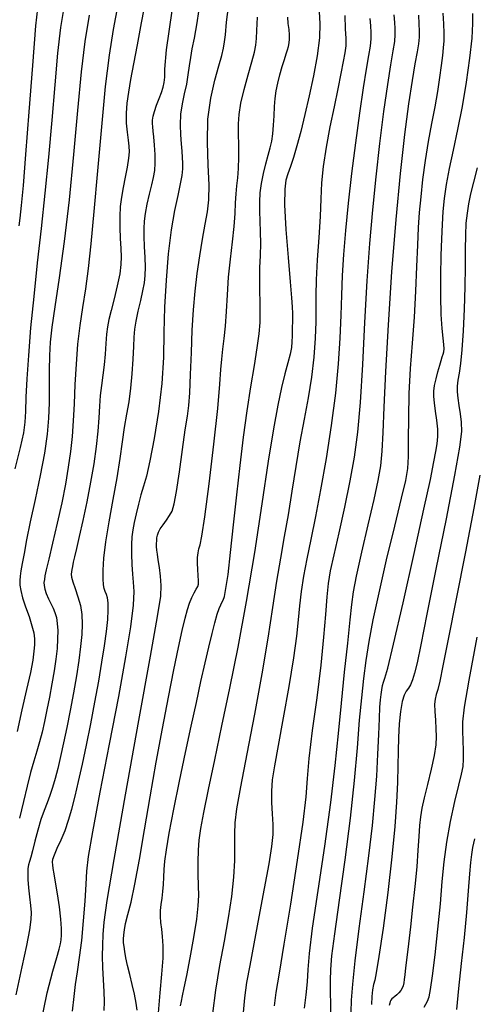
# Model space of a CAD drawing. Extents: x 356999 to 360199, y 1040392 to 1043392.
# Drawn here: x 357566 to 357624, y 1041951 to 1042077 of the extents above; entities that cross this region are included whole.
import ezdxf

# ---------------------------------------------------------------- set-up
doc = ezdxf.new("R2010")
doc.units = 0
doc.header["$MEASUREMENT"] = 0
doc.layers.add('INDEX', color=1, linetype='CONTINUOUS')
doc.layers.add('INTER', color=33, linetype='CONTINUOUS')

msp = doc.modelspace()

# ---------------------------------------------------------------- linework, layer by layer
at = {"layer": 'INDEX', "color": 1, "linetype": 'CONTINUOUS'}
for points, elevation in [([(357581.82, 1042080.04), (357581.17, 1042076.72), (357581.17, 1042076.72), (357580.63, 1042073.89), (357580.18, 1042071.49), (357579.81, 1042069.48), (357579.81, 1042069.48), (357579.53, 1042067.84), (357579.33, 1042066.44), (357579.24, 1042065.16), (357579.24, 1042065.16), (357579.26, 1042063.9), (357579.36, 1042062.73), (357579.48, 1042061.73), (357579.48, 1042061.73), (357579.58, 1042060.96), (357579.62, 1042060.25), (357579.56, 1042059.41), (357579.56, 1042059.41), (357579.38, 1042058.29), (357579.13, 1042056.99), (357578.87, 1042055.67), (357578.87, 1042055.67), (357578.65, 1042054.44), (357578.49, 1042053.24), (357578.42, 1042051.98), (357578.42, 1042051.98), (357578.43, 1042050.58), (357578.49, 1042049.17), (357578.57, 1042047.9), (357578.57, 1042047.9), (357578.61, 1042046.84), (357578.58, 1042045.84), (357578.42, 1042044.65), (357578.42, 1042044.65), (357578.1, 1042043.12), (357577.7, 1042041.45), (357577.32, 1042039.95), (357577.32, 1042039.95), (357577.04, 1042038.82), (357576.86, 1042037.9), (357576.75, 1042036.93), (357576.75, 1042036.93), (357576.66, 1042035.75), (357576.57, 1042034.4), (357576.45, 1042033.01), (357576.45, 1042033.01), (357576.28, 1042031.69), (357576.1, 1042030.4), (357575.94, 1042029.1), (357575.94, 1042029.1), (357575.83, 1042027.73), (357575.74, 1042026.24), (357575.61, 1042024.54), (357575.61, 1042024.54), (357575.4, 1042022.58), (357575.1, 1042020.4), (357574.7, 1042018.03), (357574.7, 1042018.03), (357574.21, 1042015.53), (357573.69, 1042013.13), (357573.23, 1042011.08), (357573.23, 1042011.08), (357572.89, 1042009.57), (357572.64, 1042008.52), (357572.48, 1042007.8), (357572.48, 1042007.8), (357572.37, 1042007.28), (357572.3, 1042006.89), (357572.25, 1042006.57), (357572.22, 1042006.27), (357572.26, 1042005.89), (357572.42, 1042005.31), (357572.42, 1042005.31), (357572.72, 1042004.45), (357573.08, 1042003.4), (357573.39, 1042002.27), (357573.39, 1042002.27), (357573.57, 1042001.12), (357573.62, 1041999.91), (357573.56, 1041998.57), (357573.56, 1041998.57), (357573.41, 1041997.03), (357573.19, 1041995.26), (357572.88, 1041993.29), (357572.88, 1041993.29), (357572.5, 1041991.11), (357572.08, 1041988.87), (357571.64, 1041986.71), (357571.64, 1041986.71), (357571.23, 1041984.74), (357570.85, 1041982.99), (357570.49, 1041981.47), (357570.49, 1041981.47), (357570.16, 1041980.17), (357569.83, 1041979.03), (357569.49, 1041978.03), (357569.49, 1041978.03), (357569.13, 1041977.09), (357568.74, 1041976.11), (357568.35, 1041974.97), (357568.35, 1041974.97), (357567.95, 1041973.59), (357567.58, 1041972.18), (357567.27, 1041970.96), (357567.27, 1041970.96), (357567.04, 1041970.13), (357566.88, 1041969.58), (357566.76, 1041969.15), (357566.76, 1041969.15), (357566.68, 1041968.69), (357566.65, 1041968.1), (357566.67, 1041967.29), (357566.67, 1041967.29), (357566.76, 1041966.23), (357566.88, 1041965.06), (357567.01, 1041963.98), (357567.01, 1041963.98), (357567.09, 1041963.09), (357567.07, 1041962.16), (357566.88, 1041960.84), (357566.88, 1041960.84), (357566.48, 1041958.86), (357565.89, 1041956.11), (357565.15, 1041952.55)], 2320), ([(357602.06, 1041950.85), (357602.27, 1041952.57), (357602.42, 1041954.21), (357602.42, 1041954.21), (357602.52, 1041955.78), (357602.7, 1041957.85), (357603.09, 1041961.08), (357603.09, 1041961.08), (357603.79, 1041965.88), (357604.63, 1041971.55), (357605.42, 1041977.11), (357605.99, 1041981.83), (357606.4, 1041985.92), (357606.77, 1041989.8), (357606.77, 1041989.8), (357607.17, 1041993.76), (357607.58, 1041997.46), (357607.9, 1042000.44), (357607.9, 1042000.44), (357608.1, 1042002.43), (357608.32, 1042004.02), (357608.72, 1042006.05), (357608.72, 1042006.05), (357609.39, 1042009.08), (357610.2, 1042012.59), (357610.95, 1042015.82), (357610.95, 1042015.82), (357611.47, 1042018.23), (357611.8, 1042020.12), (357611.99, 1042022), (357611.99, 1042022), (357612.11, 1042024.37), (357612.23, 1042027.63), (357612.44, 1042032.16), (357612.44, 1042032.16), (357612.77, 1042038.13), (357613.22, 1042044.89), (357613.75, 1042051.58), (357613.75, 1042051.58), (357614.32, 1042057.48), (357614.89, 1042062.43), (357615.41, 1042066.38), (357615.41, 1042066.38), (357615.86, 1042069.35), (357616.22, 1042071.49), (357616.48, 1042072.99), (357616.48, 1042072.99), (357616.65, 1042074.04), (357616.74, 1042074.86), (357616.76, 1042075.64), (357616.76, 1042075.64), (357616.72, 1042076.57), (357616.66, 1042077.68)], 2340), ([(357583.36, 1041950.27), (357583.59, 1041952.81), (357583.82, 1041955.18), (357583.97, 1041957.22), (357583.97, 1041957.22), (357583.99, 1041958.8), (357583.9, 1041960.01), (357583.79, 1041960.96), (357583.79, 1041960.96), (357583.69, 1041961.79), (357583.64, 1041962.56), (357583.65, 1041963.31), (357583.65, 1041963.31), (357583.73, 1041964.09), (357583.84, 1041964.92), (357583.95, 1041965.77), (357583.95, 1041965.77), (357584.02, 1041966.66), (357584.07, 1041967.59), (357584.12, 1041968.56), (357584.12, 1041968.56), (357584.21, 1041969.63), (357584.39, 1041971.08), (357584.76, 1041973.22), (357584.76, 1041973.22), (357585.34, 1041976.25), (357586.08, 1041979.83), (357586.85, 1041983.51), (357586.85, 1041983.51), (357587.57, 1041986.89), (357588.22, 1041989.91), (357588.81, 1041992.59), (357589.35, 1041994.95), (357589.82, 1041996.98), (357590.24, 1041998.7), (357590.24, 1041998.7), (357590.6, 1042000.09), (357590.9, 1042001.16), (357591.14, 1042001.91), (357591.14, 1042001.91), (357591.33, 1042002.36), (357591.48, 1042002.66), (357591.63, 1042002.96), (357591.63, 1042002.96), (357591.8, 1042003.45), (357592.01, 1042004.44), (357592.27, 1042006.23), (357592.27, 1042006.23), (357592.6, 1042009.05), (357592.98, 1042012.58), (357593.39, 1042016.41), (357593.39, 1042016.41), (357593.82, 1042020.18), (357594.26, 1042023.78), (357594.72, 1042027.15), (357594.72, 1042027.15), (357595.2, 1042030.21), (357595.65, 1042032.92), (357596.01, 1042035.18), (357596.01, 1042035.18), (357596.24, 1042036.97), (357596.36, 1042038.44), (357596.4, 1042039.75), (357596.4, 1042039.75), (357596.38, 1042041.06), (357596.34, 1042042.43), (357596.32, 1042043.87), (357596.32, 1042043.87), (357596.35, 1042045.41), (357596.41, 1042046.99), (357596.45, 1042048.54), (357596.45, 1042048.54), (357596.43, 1042050), (357596.39, 1042051.37), (357596.34, 1042052.64), (357596.34, 1042052.64), (357596.33, 1042053.84), (357596.38, 1042055), (357596.53, 1042056.2), (357596.53, 1042056.2), (357596.79, 1042057.46), (357597.11, 1042058.7), (357597.42, 1042059.82), (357597.42, 1042059.82), (357597.67, 1042060.76), (357597.86, 1042061.61), (357597.99, 1042062.54), (357597.99, 1042062.54), (357598.09, 1042063.64), (357598.16, 1042064.84), (357598.23, 1042066.01), (357598.23, 1042066.01), (357598.31, 1042067.05), (357598.44, 1042068.02), (357598.63, 1042069.01), (357598.63, 1042069.01), (357598.91, 1042070.07), (357599.21, 1042071.12), (357599.5, 1042072.04), (357599.5, 1042072.04), (357599.72, 1042072.73), (357599.88, 1042073.26), (357600, 1042073.7), (357600, 1042073.7), (357600.08, 1042074.14), (357600.13, 1042074.61), (357600.13, 1042075.17), (357600.13, 1042075.17), (357600.07, 1042075.85), (357599.98, 1042076.62), (357599.9, 1042077.44)], 2330), ([(357617.34, 1041950.99), (357617.58, 1041951.34), (357617.78, 1041951.75), (357617.78, 1041951.75), (357617.97, 1041952.28), (357618.17, 1041953.24), (357618.42, 1041954.97), (357618.42, 1041954.97), (357618.76, 1041957.67), (357619.12, 1041960.93), (357619.43, 1041964.19), (357619.67, 1041967.02), (357619.9, 1041969.55), (357620.23, 1041972.06), (357620.23, 1041972.06), (357620.72, 1041974.7), (357621.28, 1041977.24), (357621.79, 1041979.33), (357621.79, 1041979.33), (357622.14, 1041980.75), (357622.32, 1041981.74), (357622.39, 1041982.65), (357622.39, 1041982.65), (357622.38, 1041983.78), (357622.33, 1041985.03), (357622.28, 1041986.24), (357622.28, 1041986.24), (357622.29, 1041987.43), (357622.51, 1041989.31), (357623.1, 1041992.75), (357623.1, 1041992.75), (357624.14, 1041998.26)], 2350)]:
    msp.add_lwpolyline(points, dxfattribs=dict(at, elevation=elevation))
at = {"layer": 'INTER', "color": 33, "linetype": 'CONTINUOUS'}
for points, elevation in [([(357571.36, 1042079.19), (357570.86, 1042076.13), (357570.47, 1042072.82), (357570.47, 1042072.82), (357570.11, 1042068.81), (357569.74, 1042064.29), (357569.33, 1042059.57), (357569.33, 1042059.57), (357568.86, 1042054.94), (357568.36, 1042050.43), (357567.87, 1042046.04), (357567.87, 1042046.04), (357567.42, 1042041.76), (357567.03, 1042037.76), (357566.74, 1042034.21), (357566.74, 1042034.21), (357566.55, 1042031.25), (357566.43, 1042028.88), (357566.37, 1042027.08), (357566.37, 1042027.08), (357566.29, 1042025.71), (357566.11, 1042024.36), (357565.71, 1042022.48), (357565.71, 1042022.48), (357565.01, 1042019.75)], 2314), ([(357568.02, 1042079.71), (357567.67, 1042076.32), (357567.67, 1042076.32), (357567.26, 1042071.24), (357566.8, 1042065.34), (357566.39, 1042059.91), (357566.39, 1042059.91), (357566.06, 1042055.95), (357565.82, 1042053.36), (357565.64, 1042051.74), (357565.64, 1042051.74), (357565.51, 1042050.77)], 2312), ([(357578.2, 1042079.01), (357577.59, 1042075.86), (357577.07, 1042072.59), (357576.58, 1042068.58), (357576.58, 1042068.58), (357576.07, 1042063.43), (357575.58, 1042057.81), (357575.13, 1042052.59), (357575.13, 1042052.59), (357574.74, 1042048.49), (357574.39, 1042045.32), (357574.04, 1042042.72), (357574.04, 1042042.72), (357573.68, 1042040.36), (357573.33, 1042038.06), (357573.04, 1042035.67), (357573.04, 1042035.67), (357572.84, 1042033.11), (357572.7, 1042030.5), (357572.59, 1042028.04), (357572.47, 1042025.87), (357572.32, 1042023.89), (357572.11, 1042021.96), (357572.11, 1042021.96), (357571.84, 1042019.94), (357571.47, 1042017.77), (357571, 1042015.38), (357571, 1042015.38), (357570.43, 1042012.78), (357569.84, 1042010.26), (357569.34, 1042008.19), (357569.34, 1042008.19), (357569.03, 1042006.85), (357568.86, 1042006.07), (357568.78, 1042005.6), (357568.78, 1042005.6), (357568.73, 1042005.23), (357568.74, 1042004.84), (357568.83, 1042004.38), (357568.83, 1042004.38), (357569.03, 1042003.8), (357569.31, 1042003.15), (357569.61, 1042002.52), (357569.61, 1042002.52), (357569.89, 1042001.95), (357570.13, 1042001.39), (357570.32, 1042000.76), (357570.32, 1042000.76), (357570.44, 1042000), (357570.5, 1041999.08), (357570.48, 1041998.02), (357570.48, 1041998.02), (357570.4, 1041996.8), (357570.26, 1041995.44), (357570.04, 1041993.92), (357570.04, 1041993.92), (357569.76, 1041992.28), (357569.45, 1041990.59), (357569.12, 1041988.96), (357569.12, 1041988.96), (357568.81, 1041987.47), (357568.5, 1041986.12), (357568.17, 1041984.87), (357568.17, 1041984.87), (357567.81, 1041983.66), (357567.42, 1041982.4), (357567.01, 1041980.95), (357567.01, 1041980.95), (357566.59, 1041979.21), (357566.12, 1041977.25), (357565.6, 1041975.14)], 2318), ([(357588.72, 1042079.6), (357588.29, 1042076.72), (357588.29, 1042076.72), (357587.94, 1042074.74), (357587.66, 1042073.38), (357587.46, 1042072.3), (357587.46, 1042072.3), (357587.3, 1042071.21), (357587.15, 1042070.07), (357586.95, 1042068.87), (357586.95, 1042068.87), (357586.68, 1042067.63), (357586.4, 1042066.36), (357586.2, 1042065.04), (357586.2, 1042065.04), (357586.14, 1042063.7), (357586.18, 1042062.41), (357586.27, 1042061.26), (357586.27, 1042061.26), (357586.35, 1042060.31), (357586.41, 1042059.52), (357586.44, 1042058.8), (357586.44, 1042058.8), (357586.43, 1042058.07), (357586.35, 1042057.22), (357586.16, 1042056.13), (357586.16, 1042056.13), (357585.84, 1042054.66), (357585.43, 1042052.73), (357585.01, 1042050.25), (357585.01, 1042050.25), (357584.63, 1042047.2), (357584.34, 1042043.82), (357584.15, 1042040.39), (357584.15, 1042040.39), (357584.08, 1042037.14), (357584.01, 1042033.95), (357583.81, 1042030.62), (357583.81, 1042030.62), (357583.39, 1042027.06), (357582.84, 1042023.61), (357582.29, 1042020.76), (357582.29, 1042020.76), (357581.84, 1042018.81), (357581.47, 1042017.51), (357581.14, 1042016.42), (357581.14, 1042016.42), (357580.82, 1042015.23), (357580.52, 1042014), (357580.27, 1042012.87), (357580.27, 1042012.87), (357580.09, 1042011.94), (357579.97, 1042011.07), (357579.91, 1042010.08), (357579.91, 1042010.08), (357579.91, 1042008.85), (357579.95, 1042007.51), (357580.04, 1042006.28), (357580.04, 1042006.28), (357580.15, 1042005.26), (357580.21, 1042004.09), (357580.12, 1042002.33), (357580.12, 1042002.33), (357579.78, 1041999.58), (357579.16, 1041995.71), (357578.25, 1041990.66), (357578.25, 1041990.66), (357577.08, 1041984.58), (357575.88, 1041978.42), (357574.92, 1041973.36), (357574.92, 1041973.36), (357574.39, 1041970.21), (357574.18, 1041968.33), (357574.09, 1041966.69), (357574.09, 1041966.69), (357573.96, 1041964.53), (357573.76, 1041961.99), (357573.52, 1041959.48), (357573.52, 1041959.48), (357573.24, 1041957.31), (357572.97, 1041955.47), (357572.74, 1041953.87), (357572.74, 1041953.87), (357572.56, 1041952.33), (357572.32, 1041950.45)], 2324), ([(357576.43, 1041950.54), (357576.47, 1041951.64), (357576.47, 1041951.64), (357576.41, 1041952.96), (357576.33, 1041954.47), (357576.25, 1041956.03), (357576.25, 1041956.03), (357576.23, 1041957.51), (357576.26, 1041958.91), (357576.32, 1041960.27), (357576.32, 1041960.27), (357576.45, 1041961.82), (357576.82, 1041964.59), (357577.69, 1041969.82), (357579.15, 1041978.11), (357580.87, 1041987.6), (357582.36, 1041995.81), (357582.36, 1041995.81), (357583.27, 1042000.88), (357583.66, 1042003.46), (357583.74, 1042004.82), (357583.74, 1042004.82), (357583.65, 1042006.01), (357583.5, 1042007.14), (357583.34, 1042008.11), (357583.34, 1042008.11), (357583.23, 1042008.83), (357583.17, 1042009.37), (357583.14, 1042009.8), (357583.14, 1042009.8), (357583.14, 1042010.19), (357583.15, 1042010.56), (357583.18, 1042010.92), (357583.18, 1042010.92), (357583.24, 1042011.26), (357583.36, 1042011.63), (357583.6, 1042012.06), (357583.6, 1042012.06), (357583.96, 1042012.59), (357584.39, 1042013.18), (357584.79, 1042013.76), (357584.79, 1042013.76), (357585.11, 1042014.35), (357585.38, 1042015.27), (357585.67, 1042016.86), (357585.67, 1042016.86), (357586.05, 1042019.34), (357586.45, 1042022.19), (357586.81, 1042024.72), (357586.81, 1042024.72), (357587.07, 1042026.46), (357587.26, 1042027.82), (357587.39, 1042029.45), (357587.39, 1042029.45), (357587.49, 1042031.78), (357587.59, 1042034.59), (357587.7, 1042037.46), (357587.7, 1042037.46), (357587.85, 1042040.05), (357588.06, 1042042.42), (357588.33, 1042044.69), (357588.33, 1042044.69), (357588.66, 1042046.94), (357589.02, 1042049.09), (357589.36, 1042050.99), (357589.36, 1042050.99), (357589.64, 1042052.57), (357589.81, 1042054.12), (357589.85, 1042056.03), (357589.85, 1042056.03), (357589.74, 1042058.55), (357589.64, 1042061.46), (357589.7, 1042064.41), (357589.7, 1042064.41), (357590.05, 1042067.1), (357590.57, 1042069.4), (357591.08, 1042071.22), (357591.08, 1042071.22), (357591.46, 1042072.53), (357591.7, 1042073.48), (357591.84, 1042074.28), (357591.84, 1042074.28), (357591.93, 1042075.19), (357592.09, 1042076.79), (357592.45, 1042079.76)], 2326), ([(357574.51, 1042077.69), (357573.96, 1042074.31), (357573.5, 1042070.44), (357573.5, 1042070.44), (357573.04, 1042065.51), (357572.53, 1042059.88), (357571.96, 1042054.12), (357571.96, 1042054.12), (357571.31, 1042048.78), (357570.66, 1042044.14), (357570.11, 1042040.45), (357570.11, 1042040.45), (357569.74, 1042037.83), (357569.53, 1042035.92), (357569.42, 1042034.2), (357569.42, 1042034.2), (357569.39, 1042032.3), (357569.39, 1042030.24), (357569.38, 1042028.18), (357569.38, 1042028.18), (357569.31, 1042026.22), (357569.14, 1042024.16), (357568.79, 1042021.76), (357568.79, 1042021.76), (357568.24, 1042018.89), (357567.59, 1042015.83), (357566.98, 1042012.99), (357566.51, 1042010.69), (357566.18, 1042008.93), (357565.95, 1042007.64), (357565.95, 1042007.64), (357565.79, 1042006.72), (357565.68, 1042006.05), (357565.64, 1042005.49), (357565.64, 1042005.49), (357565.65, 1042004.9), (357565.76, 1042004.19), (357566, 1042003.28), (357566, 1042003.28), (357566.39, 1042002.12), (357566.83, 1042000.86), (357567.2, 1041999.7), (357567.2, 1041999.7), (357567.42, 1041998.78), (357567.51, 1041998.02), (357567.51, 1041997.28), (357567.51, 1041997.28), (357567.45, 1041996.44), (357567.29, 1041995.31), (357566.99, 1041993.72), (357566.99, 1041993.72), (357566.5, 1041991.56), (357565.91, 1041988.97), (357565.29, 1041986.18)], 2316), ([(357568.27, 1041948.65), (357569.16, 1041952.79), (357569.86, 1041955.57), (357570.36, 1041957.33), (357570.36, 1041957.33), (357570.67, 1041958.4), (357570.84, 1041959.06), (357570.93, 1041959.57), (357570.93, 1041959.57), (357570.99, 1041960.19), (357570.99, 1041961.04), (357570.91, 1041962.22), (357570.91, 1041962.22), (357570.72, 1041963.78), (357570.46, 1041965.47), (357570.22, 1041966.96), (357570.22, 1041966.96), (357570.04, 1041968.02), (357569.92, 1041968.7), (357569.85, 1041969.15), (357569.85, 1041969.15), (357569.82, 1041969.49), (357569.87, 1041969.87), (357570.06, 1041970.42), (357570.06, 1041970.42), (357570.43, 1041971.27), (357570.92, 1041972.34), (357571.43, 1041973.56), (357571.43, 1041973.56), (357571.89, 1041974.86), (357572.31, 1041976.29), (357572.72, 1041977.93), (357572.72, 1041977.93), (357573.17, 1041979.82), (357573.65, 1041982), (357574.17, 1041984.46), (357574.17, 1041984.46), (357574.71, 1041987.16), (357575.24, 1041989.94), (357575.73, 1041992.62), (357575.73, 1041992.62), (357576.15, 1041995.04), (357576.47, 1041997.15), (357576.72, 1041998.97), (357576.72, 1041998.97), (357576.88, 1042000.48), (357576.95, 1042001.7), (357576.94, 1042002.62), (357576.85, 1042003.26), (357576.71, 1042003.7), (357576.57, 1042004.06), (357576.57, 1042004.06), (357576.44, 1042004.44), (357576.34, 1042004.94), (357576.29, 1042005.7), (357576.29, 1042005.7), (357576.29, 1042006.81), (357576.4, 1042008.35), (357576.65, 1042010.41), (357576.65, 1042010.41), (357577.08, 1042012.99), (357577.59, 1042015.82), (357578.08, 1042018.59), (357578.08, 1042018.59), (357578.46, 1042021.05), (357578.76, 1042023.18), (357579.04, 1042025.04), (357579.04, 1042025.04), (357579.33, 1042026.71), (357579.62, 1042028.32), (357579.86, 1042030.03), (357579.86, 1042030.03), (357580.03, 1042031.89), (357580.15, 1042033.75), (357580.22, 1042035.36), (357580.22, 1042035.36), (357580.28, 1042036.58), (357580.37, 1042037.58), (357580.53, 1042038.61), (357580.53, 1042038.61), (357580.8, 1042039.87), (357581.11, 1042041.23), (357581.39, 1042042.49), (357581.39, 1042042.49), (357581.59, 1042043.52), (357581.69, 1042044.45), (357581.72, 1042045.48), (357581.72, 1042045.48), (357581.68, 1042046.75), (357581.61, 1042048.12), (357581.55, 1042049.4), (357581.55, 1042049.4), (357581.53, 1042050.44), (357581.58, 1042051.36), (357581.72, 1042052.36), (357581.72, 1042052.36), (357581.95, 1042053.55), (357582.23, 1042054.82), (357582.51, 1042056), (357582.51, 1042056), (357582.74, 1042056.96), (357582.89, 1042057.83), (357582.96, 1042058.77), (357582.96, 1042058.77), (357582.95, 1042059.91), (357582.88, 1042061.1), (357582.78, 1042062.14), (357582.78, 1042062.14), (357582.7, 1042062.89), (357582.64, 1042063.42), (357582.61, 1042063.85), (357582.61, 1042063.85), (357582.62, 1042064.28), (357582.7, 1042064.78), (357582.86, 1042065.4), (357582.86, 1042065.4), (357583.13, 1042066.19), (357583.45, 1042067.04), (357583.75, 1042067.83), (357583.75, 1042067.83), (357583.98, 1042068.48), (357584.12, 1042069.09), (357584.18, 1042069.76), (357584.18, 1042069.76), (357584.2, 1042070.81), (357584.42, 1042073.24), (357585.11, 1042078.23)], 2322), ([(357603.91, 1042078.11), (357604.02, 1042076.64), (357603.97, 1042074.78), (357603.97, 1042074.78), (357603.68, 1042072.49), (357603.21, 1042069.96), (357602.66, 1042067.4), (357602.66, 1042067.4), (357602.1, 1042064.99), (357601.58, 1042062.82), (357601.09, 1042060.98), (357601.09, 1042060.98), (357600.65, 1042059.5), (357600.27, 1042058.34), (357599.93, 1042057.42), (357599.93, 1042057.42), (357599.67, 1042056.6), (357599.52, 1042055.45), (357599.51, 1042053.45), (357599.51, 1042053.45), (357599.68, 1042050.32), (357599.95, 1042046.74), (357600.22, 1042043.61), (357600.22, 1042043.61), (357600.39, 1042041.6), (357600.48, 1042040.44), (357600.51, 1042039.59), (357600.51, 1042039.59), (357600.51, 1042038.67), (357600.49, 1042037.67), (357600.47, 1042036.75), (357600.47, 1042036.75), (357600.44, 1042035.96), (357600.37, 1042035.23), (357600.21, 1042034.38), (357600.21, 1042034.38), (357599.93, 1042033.29), (357599.54, 1042031.89), (357599.1, 1042030.11), (357599.1, 1042030.11), (357598.62, 1042027.86), (357598.08, 1042024.84), (357597.41, 1042020.7), (357597.41, 1042020.7), (357596.59, 1042015.27), (357595.64, 1042009.06), (357594.6, 1042002.78), (357594.6, 1042002.78), (357593.53, 1041996.98), (357592.46, 1041991.72), (357591.44, 1041986.92), (357591.44, 1041986.92), (357590.52, 1041982.55), (357589.74, 1041978.79), (357589.14, 1041975.83), (357589.14, 1041975.83), (357588.75, 1041973.79), (357588.54, 1041972.33), (357588.44, 1041971.02), (357588.44, 1041971.02), (357588.41, 1041969.54), (357588.42, 1041967.96), (357588.46, 1041966.49), (357588.46, 1041966.49), (357588.48, 1041965.24), (357588.43, 1041963.93), (357588.23, 1041962.21), (357588.23, 1041962.21), (357587.86, 1041959.88), (357587.39, 1041957.3), (357586.95, 1041955.02), (357586.95, 1041955.02), (357586.63, 1041953.43), (357586.41, 1041952.43), (357586.26, 1041951.75), (357586.13, 1041951.15)], 2332), ([(357613.49, 1042077.74), (357613.56, 1042076.76), (357613.56, 1042076.76), (357613.61, 1042075.98), (357613.61, 1042075.23), (357613.54, 1042074.33), (357613.54, 1042074.33), (357613.35, 1042073.12), (357613.05, 1042071.36), (357612.66, 1042068.82), (357612.66, 1042068.82), (357612.17, 1042065.37), (357611.66, 1042061.3), (357611.16, 1042057.03), (357611.16, 1042057.03), (357610.73, 1042052.83), (357610.36, 1042048.51), (357610.04, 1042043.77), (357610.04, 1042043.77), (357609.74, 1042038.45), (357609.46, 1042033.06), (357609.16, 1042028.22), (357609.16, 1042028.22), (357608.81, 1042024.41), (357608.39, 1042021.24), (357607.84, 1042018.19), (357607.84, 1042018.19), (357607.15, 1042014.86), (357606.42, 1042011.56), (357605.78, 1042008.74), (357605.78, 1042008.74), (357605.35, 1042006.71), (357605.09, 1042005.11), (357604.9, 1042003.41), (357604.9, 1042003.41), (357604.73, 1042001.15), (357604.5, 1041998.23), (357604.14, 1041994.65), (357604.14, 1041994.65), (357603.62, 1041990.49), (357603.05, 1041986.31), (357602.61, 1041982.75), (357602.38, 1041980.19), (357602.2, 1041977.84), (357601.83, 1041974.59), (357601.83, 1041974.59), (357601.13, 1041969.75), (357600.25, 1041964.15), (357599.41, 1041959.03), (357599.41, 1041959.03), (357598.8, 1041955.32), (357598.4, 1041952.85), (357598.17, 1041951.15)], 2338), ([(357605.4, 1041950.01), (357605.41, 1041951.37), (357605.39, 1041952.89), (357605.38, 1041954.38), (357605.38, 1041954.38), (357605.41, 1041955.77), (357605.56, 1041957.54), (357605.91, 1041960.36), (357606.52, 1041964.63), (357607.25, 1041969.81), (357607.93, 1041975.14), (357607.93, 1041975.14), (357608.44, 1041979.95), (357608.81, 1041984.12), (357609.1, 1041987.62), (357609.1, 1041987.62), (357609.36, 1041990.5), (357609.64, 1041992.96), (357609.95, 1041995.26), (357609.95, 1041995.26), (357610.33, 1041997.67), (357610.85, 1042000.46), (357611.58, 1042003.92), (357611.58, 1042003.92), (357612.55, 1042008.12), (357613.59, 1042012.43), (357614.46, 1042016.01), (357614.46, 1042016.01), (357615, 1042018.27), (357615.26, 1042019.77), (357615.35, 1042021.3), (357615.35, 1042021.3), (357615.36, 1042023.49), (357615.37, 1042026.27), (357615.44, 1042029.36), (357615.44, 1042029.36), (357615.62, 1042032.56), (357615.86, 1042035.81), (357616.1, 1042039.11), (357616.1, 1042039.11), (357616.28, 1042042.43), (357616.42, 1042045.57), (357616.53, 1042048.32), (357616.53, 1042048.32), (357616.64, 1042050.55), (357616.77, 1042052.5), (357616.95, 1042054.47), (357616.95, 1042054.47), (357617.2, 1042056.7), (357617.53, 1042059.12), (357617.91, 1042061.55), (357617.91, 1042061.55), (357618.32, 1042063.85), (357618.74, 1042065.99), (357619.1, 1042067.95), (357619.1, 1042067.95), (357619.37, 1042069.71), (357619.57, 1042071.25), (357619.72, 1042072.52), (357619.72, 1042072.52), (357619.83, 1042073.52), (357619.89, 1042074.42), (357619.91, 1042075.4), (357619.91, 1042075.4), (357619.87, 1042076.6), (357619.8, 1042077.96)], 2342), ([(357608.03, 1041950.34), (357608.07, 1041951.87), (357608.21, 1041953.92), (357608.53, 1041956.9), (357608.53, 1041956.9), (357609.05, 1041961.01), (357609.68, 1041965.72), (357610.28, 1041970.31), (357610.28, 1041970.31), (357610.74, 1041974.2), (357611.06, 1041977.51), (357611.29, 1041980.47), (357611.29, 1041980.47), (357611.44, 1041983.29), (357611.54, 1041985.82), (357611.62, 1041987.87), (357611.62, 1041987.87), (357611.69, 1041989.29), (357611.76, 1041990.23), (357611.84, 1041990.92), (357611.84, 1041990.92), (357611.92, 1041991.52), (357612.03, 1041992.06), (357612.15, 1041992.5), (357612.15, 1041992.5), (357612.32, 1041993), (357612.69, 1041994.3), (357613.44, 1041997.34), (357613.44, 1041997.34), (357614.66, 1042002.61), (357616.07, 1042008.91), (357617.33, 1042014.58), (357617.33, 1042014.58), (357618.15, 1042018.39), (357618.6, 1042020.62), (357618.85, 1042021.94), (357618.85, 1042021.94), (357619.01, 1042022.94), (357619.09, 1042023.85), (357619.08, 1042024.82), (357619.08, 1042024.82), (357618.97, 1042025.95), (357618.81, 1042027.12), (357618.66, 1042028.16), (357618.66, 1042028.16), (357618.58, 1042028.97), (357618.58, 1042029.66), (357618.68, 1042030.38), (357618.68, 1042030.38), (357618.87, 1042031.24), (357619.1, 1042032.15), (357619.34, 1042032.97), (357619.34, 1042032.97), (357619.53, 1042033.59), (357619.67, 1042034.05), (357619.79, 1042034.39), (357619.79, 1042034.39), (357619.87, 1042034.7), (357619.91, 1042035.07), (357619.88, 1042035.62), (357619.88, 1042035.62), (357619.78, 1042036.44), (357619.65, 1042037.67), (357619.53, 1042039.45), (357619.53, 1042039.45), (357619.49, 1042041.81), (357619.5, 1042044.45), (357619.54, 1042046.99), (357619.54, 1042046.99), (357619.6, 1042049.12), (357619.68, 1042050.93), (357619.79, 1042052.59), (357619.79, 1042052.59), (357619.97, 1042054.27), (357620.22, 1042056.07), (357620.59, 1042058.1), (357620.59, 1042058.1), (357621.09, 1042060.44), (357621.67, 1042063.08), (357622.26, 1042066.01), (357622.26, 1042066.01), (357622.78, 1042069.15), (357623.2, 1042072.18), (357623.48, 1042074.76), (357623.58, 1042076.63), (357623.57, 1042077.92)], 2344), ([(357580.64, 1041950.58), (357580.54, 1041951.5), (357580.54, 1041951.5), (357580.31, 1041952.63), (357580.01, 1041953.89), (357579.7, 1041955.15), (357579.7, 1041955.15), (357579.43, 1041956.29), (357579.22, 1041957.27), (357579.06, 1041958.08), (357579.06, 1041958.08), (357578.97, 1041958.71), (357578.92, 1041959.21), (357578.91, 1041959.68), (357578.91, 1041959.68), (357578.93, 1041960.2), (357579.01, 1041960.84), (357579.18, 1041961.67), (357579.18, 1041961.67), (357579.47, 1041962.8), (357579.87, 1041964.41), (357580.36, 1041966.71), (357580.36, 1041966.71), (357580.94, 1041969.84), (357581.59, 1041973.64), (357582.31, 1041977.86), (357582.31, 1041977.86), (357583.1, 1041982.26), (357583.9, 1041986.59), (357584.67, 1041990.59), (357584.67, 1041990.59), (357585.35, 1041994.05), (357585.94, 1041996.9), (357586.41, 1041999.11), (357586.41, 1041999.11), (357586.77, 1042000.68), (357587.07, 1042001.78), (357587.35, 1042002.59), (357587.35, 1042002.59), (357587.65, 1042003.3), (357587.95, 1042003.9), (357588.21, 1042004.36), (357588.21, 1042004.36), (357588.39, 1042004.7), (357588.48, 1042005.02), (357588.5, 1042005.45), (357588.5, 1042005.45), (357588.47, 1042006.1), (357588.41, 1042006.89), (357588.37, 1042007.7), (357588.37, 1042007.7), (357588.38, 1042008.42), (357588.44, 1042009.03), (357588.54, 1042009.53), (357588.54, 1042009.53), (357588.7, 1042010.02), (357588.94, 1042011.13), (357589.32, 1042013.6), (357589.32, 1042013.6), (357589.87, 1042017.83), (357590.46, 1042022.88), (357590.95, 1042027.44), (357590.95, 1042027.44), (357591.23, 1042030.54), (357591.37, 1042032.45), (357591.47, 1042033.77), (357591.47, 1042033.77), (357591.61, 1042035.02), (357591.79, 1042036.38), (357591.95, 1042037.96), (357591.95, 1042037.96), (357592.07, 1042039.85), (357592.19, 1042041.97), (357592.35, 1042044.23), (357592.35, 1042044.23), (357592.59, 1042046.53), (357592.84, 1042048.73), (357593.05, 1042050.7), (357593.05, 1042050.7), (357593.17, 1042052.35), (357593.24, 1042053.71), (357593.3, 1042054.86), (357593.3, 1042054.86), (357593.4, 1042055.88), (357593.51, 1042056.91), (357593.59, 1042058.09), (357593.59, 1042058.09), (357593.64, 1042059.53), (357593.64, 1042061.07), (357593.63, 1042062.53), (357593.63, 1042062.53), (357593.62, 1042063.79), (357593.7, 1042065.02), (357593.92, 1042066.44), (357594.34, 1042068.21), (357594.85, 1042070.08), (357595.32, 1042071.74), (357595.32, 1042071.74), (357595.65, 1042072.96), (357595.84, 1042073.87), (357595.93, 1042074.69), (357595.93, 1042074.69), (357595.96, 1042075.72), (357596.05, 1042077.42)], 2328), ([(357590.31, 1041950.19), (357590.71, 1041953.13), (357591.24, 1041956.28), (357591.81, 1041959.42), (357591.81, 1041959.42), (357592.33, 1041962.39), (357592.75, 1041965.13), (357593.02, 1041967.58), (357593.02, 1041967.58), (357593.14, 1041969.71), (357593.14, 1041971.55), (357593.13, 1041973.11), (357593.13, 1041973.11), (357593.19, 1041974.52), (357593.41, 1041976.31), (357593.89, 1041979.12), (357593.89, 1041979.12), (357594.7, 1041983.34), (357595.68, 1041988.41), (357596.63, 1041993.55), (357596.63, 1041993.55), (357597.39, 1041998.11), (357597.99, 1042002.04), (357598.52, 1042005.41), (357599.02, 1042008.34), (357599.51, 1042011.08), (357600, 1042013.87), (357600, 1042013.87), (357600.48, 1042016.9), (357600.98, 1042020.06), (357601.5, 1042023.17), (357601.5, 1042023.17), (357602.04, 1042026.07), (357602.55, 1042028.8), (357602.98, 1042031.43), (357602.98, 1042031.43), (357603.28, 1042034.01), (357603.45, 1042036.43), (357603.52, 1042038.53), (357603.52, 1042038.53), (357603.52, 1042040.25), (357603.52, 1042041.9), (357603.57, 1042043.88), (357603.57, 1042043.88), (357603.72, 1042046.44), (357603.91, 1042049.29), (357604.08, 1042051.99), (357604.08, 1042051.99), (357604.17, 1042054.25), (357604.26, 1042056.27), (357604.46, 1042058.38), (357604.46, 1042058.38), (357604.85, 1042060.81), (357605.35, 1042063.43), (357605.87, 1042065.99), (357605.87, 1042065.99), (357606.34, 1042068.3), (357606.72, 1042070.25), (357607.03, 1042071.78), (357607.03, 1042071.78), (357607.24, 1042072.88), (357607.36, 1042073.76), (357607.38, 1042074.7), (357607.38, 1042074.7), (357607.31, 1042075.96), (357607.23, 1042077.63)], 2334), ([(357610.4, 1042077.26), (357610.5, 1042076.32), (357610.5, 1042076.32), (357610.55, 1042075.49), (357610.54, 1042074.68), (357610.44, 1042073.74), (357610.44, 1042073.74), (357610.24, 1042072.52), (357609.94, 1042070.81), (357609.55, 1042068.41), (357609.55, 1042068.41), (357609.08, 1042065.17), (357608.58, 1042061.4), (357608.08, 1042057.45), (357608.08, 1042057.45), (357607.64, 1042053.67), (357607.28, 1042050.2), (357607.02, 1042047.1), (357607.02, 1042047.1), (357606.87, 1042044.42), (357606.78, 1042041.93), (357606.71, 1042039.35), (357606.71, 1042039.35), (357606.58, 1042036.45), (357606.37, 1042033.15), (357606, 1042029.41), (357606, 1042029.41), (357605.46, 1042025.27), (357604.81, 1042021.04), (357604.11, 1042017.06), (357604.11, 1042017.06), (357603.44, 1042013.64), (357602.84, 1042010.73), (357602.33, 1042008.23), (357602.33, 1042008.23), (357601.93, 1042006.04), (357601.64, 1042004.07), (357601.42, 1042002.26), (357601.25, 1042000.47), (357601.04, 1041998.38), (357600.66, 1041995.6), (357600.66, 1041995.6), (357600.05, 1041991.94), (357599.34, 1041987.95), (357598.68, 1041984.39), (357598.68, 1041984.39), (357598.21, 1041981.82), (357597.93, 1041980.03), (357597.82, 1041978.57), (357597.82, 1041978.57), (357597.84, 1041977.12), (357597.93, 1041975.67), (357598.01, 1041974.31), (357598.01, 1041974.31), (357597.99, 1041973.03), (357597.84, 1041971.49), (357597.49, 1041969.27), (357597.49, 1041969.27), (357596.91, 1041966.12), (357596.23, 1041962.5), (357595.56, 1041959.07), (357595.56, 1041959.07), (357595.04, 1041956.32), (357594.65, 1041954.12), (357594.38, 1041952.19), (357594.38, 1041952.19), (357594.21, 1041950.28)], 2336), ([(357624.12, 1042058.18), (357623.66, 1042056.37), (357623.29, 1042054.88), (357623.02, 1042053.58), (357622.83, 1042052.38), (357622.7, 1042051.1), (357622.62, 1042049.6), (357622.62, 1042049.6), (357622.59, 1042047.75), (357622.58, 1042045.54), (357622.54, 1042042.97), (357622.54, 1042042.97), (357622.45, 1042040.14), (357622.32, 1042037.35), (357622.15, 1042034.94), (357622.15, 1042034.94), (357621.98, 1042033.19), (357621.81, 1042031.97), (357621.67, 1042031.08), (357621.67, 1042031.08), (357621.59, 1042030.31), (357621.57, 1042029.57), (357621.64, 1042028.76), (357621.64, 1042028.76), (357621.79, 1042027.81), (357621.97, 1042026.77), (357622.1, 1042025.69), (357622.1, 1042025.69), (357622.12, 1042024.49), (357621.88, 1042022.5), (357621.24, 1042018.93), (357621.24, 1042018.93), (357620.15, 1042013.35), (357618.86, 1042006.92), (357617.69, 1042001.17), (357617.69, 1042001.17), (357616.91, 1041997.27), (357616.44, 1041994.97), (357616.13, 1041993.65), (357616.13, 1041993.65), (357615.87, 1041992.78), (357615.6, 1041992.16), (357615.34, 1041991.72), (357615.34, 1041991.72), (357615.06, 1041991.34), (357614.78, 1041990.83), (357614.52, 1041990.02), (357614.52, 1041990.02), (357614.31, 1041988.74), (357614.16, 1041987.15), (357614.05, 1041985.41), (357614.05, 1041985.41), (357614.01, 1041983.67), (357613.98, 1041981.81), (357613.93, 1041979.69), (357613.93, 1041979.69), (357613.82, 1041977.16), (357613.6, 1041974.04), (357613.23, 1041970.2), (357613.23, 1041970.2), (357612.69, 1041965.64), (357612.09, 1041961.09), (357611.57, 1041957.46), (357611.57, 1041957.46), (357611.23, 1041955.38), (357611.03, 1041954.42), (357610.89, 1041953.88), (357610.89, 1041953.88), (357610.76, 1041953.21), (357610.65, 1041952.32), (357610.61, 1041951.3)], 2346), ([(357624.46, 1042018.95), (357623.7, 1042014.71), (357623.7, 1042014.71), (357622.64, 1042009.13), (357621.46, 1042003.15), (357620.44, 1041998), (357620.44, 1041998), (357619.75, 1041994.58), (357619.35, 1041992.62), (357619.1, 1041991.57), (357619.1, 1041991.57), (357618.9, 1041990.9), (357618.76, 1041990.34), (357618.69, 1041989.68), (357618.69, 1041989.68), (357618.71, 1041988.75), (357618.78, 1041987.65), (357618.86, 1041986.55), (357618.86, 1041986.55), (357618.89, 1041985.55), (357618.83, 1041984.47), (357618.62, 1041983.12), (357618.62, 1041983.12), (357618.25, 1041981.36), (357617.79, 1041979.44), (357617.37, 1041977.7), (357617.37, 1041977.7), (357617.07, 1041976.39), (357616.87, 1041975.31), (357616.75, 1041974.19), (357616.75, 1041974.19), (357616.66, 1041972.79), (357616.56, 1041971.03), (357616.41, 1041968.89), (357616.41, 1041968.89), (357616.17, 1041966.38), (357615.88, 1041963.74), (357615.59, 1041961.22), (357615.59, 1041961.22), (357615.34, 1041959.07), (357615.13, 1041957.32), (357614.98, 1041956), (357614.98, 1041956), (357614.88, 1041955.1), (357614.8, 1041954.5), (357614.74, 1041954.08), (357614.74, 1041954.08), (357614.66, 1041953.72), (357614.54, 1041953.39), (357614.37, 1041953.09), (357614.37, 1041953.09), (357614.12, 1041952.81), (357613.85, 1041952.56), (357613.59, 1041952.35), (357613.59, 1041952.35), (357613.39, 1041952.18), (357613.23, 1041952.03), (357613.11, 1041951.89), (357613.11, 1041951.89), (357613.02, 1041951.72), (357612.94, 1041951.5), (357612.89, 1041951.19)], 2348), ([(357621.55, 1041950.68), (357621.78, 1041953.38), (357622.13, 1041956.55), (357622.49, 1041959.88), (357622.49, 1041959.88), (357622.8, 1041963.05), (357623.04, 1041965.83), (357623.21, 1041968.01), (357623.21, 1041968.01), (357623.32, 1041969.47), (357623.43, 1041970.47), (357623.59, 1041971.39), (357623.59, 1041971.39), (357623.85, 1041972.48)], 2352)]:
    msp.add_lwpolyline(points, dxfattribs=dict(at, elevation=elevation))

doc.saveas('drawing.dxf')
